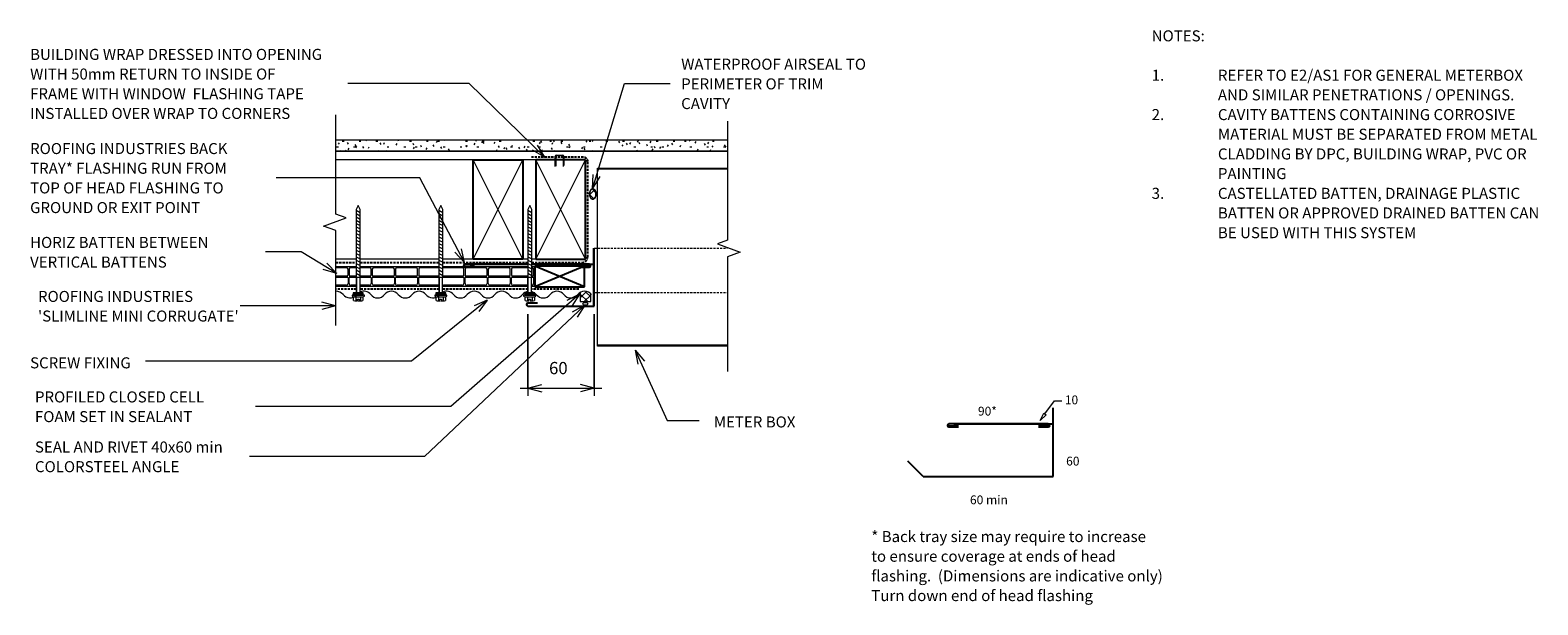
# Model space of a CAD drawing. Units: millimetres. Extents: x 235 to 1601, y -598 to -77.
import ezdxf

# ---------------------------------------------------------------- set-up
doc = ezdxf.new("R2010")
doc.units = ezdxf.units.MM
doc.linetypes.add('IMPORT-DASHED', pattern=[3, 2, -1])
for name, color, linetype, lineweight in [('A-ANNO-DIMS', 211, 'Continuous', 9), ('A-ANNO-DIMS-5', 211, 'Continuous', 9), ('A-ANNO-KEYN', 231, 'Continuous', 9), ('A-DETL', 90, 'Continuous', 13), ('A-DETL-GENF', 92, 'Continuous', 13), ('A-DETL-THIN', 151, 'Continuous', 13), ('G-ANNO-TEXT', 231, 'Continuous', 9)]:
    doc.layers.add(name, color=color, linetype=linetype, lineweight=lineweight)
doc.styles.add('Stylus BT', font='stylu.ttf', dxfattribs={"height": 10})
doc.styles.add('Stylus BT_1', font='stylu.ttf', dxfattribs={"height": 8})
doc.styles.add('Stylus BT_2', font='stylu.ttf', dxfattribs={"height": 9.961371})
doc.styles.add('Stylus BT_3', font='stylu.ttf', dxfattribs={"height": 11.117601})
doc.dimstyles.new('Diagonal_-_2_5mm_Arial', dxfattribs={"dimscale": 304.8, "dimtxt": 12.5, "dimasz": 0.04101, "dimexe": 0.022966, "dimexo": 0.024606, "dimgap": 0.028707, "dimtad": 1, "dimdec": 0, "dimzin": 0, "dimdsep": 46, "dimtxsty": 'Stylus BT_3', "dimblk1": 'OPEN30', "dimblk2": 'OPEN30', "dimsah": 1, "dimcen": 0.09, "dimdle": 0.022966, "dimazin": 0, "dimtfac": 1, "dimtdec": 4, "dimtix": 1, "dimtmove": 0, "dimatfit": 3, "dimfxl": 1, "dimtvp": 1, "dimtfill": 1, "dimtolj": 1, "dimtzin": 0, "dimarcsym": 2})
pattern_1 = [(45, (0, 0), (-3.535534, 3.535534), []), (135, (0, 0), (-3.535534, -3.535534), [])]

# ---------------------------------------------------------------- blocks, each defined once
blk = doc.blocks.new('Break line - Break line-453652-RI-RSLW016A-1')
at = {"layer": 'A-DETL-GENF'}
for p, q in [((0, 113.5), (0, 5.5)), ((0, 5.5), (-9.3, 2.1)), ((-9.3, 2.1), (11.3, -5.4)), ((11.3, -5.4), (0, -9.5)), ((0, -9.5), (0, -113.5))]:
    blk.add_line(p, q, dxfattribs=at)
blk = doc.blocks.new('Slimline_Repeating - Slimline_Repeating-749622-RI-RSLW016A-1')
at = {"layer": 'A-DETL-GENF'}
for centre, start, end in [((43.7, -8), 38.718, 141.282), ((6.2, 2), 218.718, 321.282), ((18.7, -8), 38.718, 141.282), ((31.2, 2), 218.718, 321.282), ((56.2, 2), 218.718, 231.7441), ((56.2, 2), 236.3934, 255.7673), ((56.2, 2), 279.264, 321.282), ((68.7, -8), 38.718, 141.282), ((81.2, 2), 218.718, 321.282), ((93.7, -8), 38.718, 141.282), ((106.2, 2), 218.718, 321.282), ((118.7, -8), 38.718, 141.282), ((131.2, 2), 218.718, 296.5648), ((143.7, -8), 38.718, 135.4839), ((156.2, 2), 218.718, 321.282), ((168.7, -8), 38.718, 141.282), ((181.2, 2), 218.718, 321.282), ((193.7, -8), 38.718, 141.282), ((206.2, 2), 218.718, 294.9034), ((218.7, -8), 38.718, 135.7651), ((231.2, 2), 218.718, 272.0333)]:
    blk.add_arc(centre, 8.01, start, end, dxfattribs=at)
blk = doc.blocks.new('RI_Alternate Jamb Flashing - RI_Alternate Jamb Flashing-770210-RI-RSLW016A-1')
at = {"layer": 'A-DETL-GENF', "lineweight": 25}
for p, q in [((-0.5, 52.4), (-0.5, 0)), ((0, 0), (0, 52.4)), ((-60.2, 37.9), (-117, 37.9)), ((-108.3, 35.8), (-117, 35.8)), ((-117, 35.3), (-108.3, 35.3)), ((-112.4, 37.9), (-60.2, 37.9)), ((-4.6, 37.9), (-56.6, 37.9)), ((-56.6, 37.9), (0, 37.9)), ((-4.6, 35.8), (-13.3, 35.8)), ((-13.3, 35.3), (-4.6, 35.3)), ((-51.3, 2.6), (-60, 2.6)), ((-60, 0), (0, 0))]:
    blk.add_line(p, q, dxfattribs=at)
for centre, radius, start, end in [((-117, 36.6), 1.3, 90, 270), ((-117, 36.9), 1.02, 90, 270), ((-4.6, 36.9), 1.02, 270, 90), ((-4.6, 36.6), 1.3, 270, 90), ((-60, 1.3), 1.3, 90, 270)]:
    blk.add_arc(centre, radius, start, end, dxfattribs=at)
blk = doc.blocks.new('RI_Castellated batten_Plan - RI_Castellated batten_Plan-629942-RI-RSLW016A-1')
at = {"layer": 'A-DETL-GENF'}
for p, q in [((0, 18), (0, 0)), ((0, 18), (2.8, 18)), ((1, 10.2), (1, 15.5)), ((2.5, 17), (2.8, 17)), ((5.9, 18), (22, 18)), ((5.9, 17), (19.5, 17)), ((21, 18), (43, 18)), ((21, 15.5), (21, 10.2)), ((22, 10.2), (22, 15.5)), ((23.5, 17), (40.5, 17)), ((42, 18), (64, 18)), ((42, 15.5), (42, 10.2)), ((43, 10.2), (43, 15.5)), ((44.5, 17), (61.5, 17)), ((63, 18), (83.3, 18)), ((63, 15.5), (63, 10.2)), ((64, 10.2), (64, 15.5)), ((65.5, 17), (82.5, 17)), ((86.4, 18), (106, 18)), ((86.5, 17), (103.5, 17)), ((105, 18), (127, 18)), ((105, 15.5), (105, 10.2)), ((106, 10.2), (106, 15.5)), ((107.5, 17), (124.5, 17)), ((126, 18), (148, 18)), ((126, 15.5), (126, 10.2)), ((127, 10.2), (127, 15.5)), ((128.5, 17), (145.5, 17)), ((147, 18), (158.1, 18)), ((147, 15.5), (147, 10.2)), ((148, 10.2), (148, 15.5)), ((149.5, 17), (158.1, 17)), ((161.2, 18), (169, 18)), ((161.2, 17), (166.5, 17)), ((168, 18), (180, 18)), ((168, 15.5), (168, 10.2)), ((169, 10.2), (169, 15.5)), ((170.5, 17), (180, 17)), ((1, 7.7), (1, 2.5)), ((2.6, 9.5), (1.8, 9.5)), ((2.6, 8.5), (1.8, 8.5)), ((2.5, 1), (2.6, 1)), ((20.2, 9.5), (6.2, 9.5)), ((20.2, 8.5), (6.2, 8.5)), ((6.2, 1), (19.5, 1)), ((21, 2.5), (21, 7.7)), ((22, 7.7), (22, 2.5)), ((41.3, 9.5), (22.8, 9.5)), ((41.3, 8.5), (22.8, 8.5)), ((23.5, 1), (40.5, 1)), ((42, 2.5), (42, 7.7)), ((43, 7.7), (43, 2.5)), ((62.3, 9.5), (43.8, 9.5)), ((62.3, 8.5), (43.8, 8.5)), ((44.5, 1), (61.5, 1)), ((63, 2.5), (63, 7.7)), ((64, 7.7), (64, 2.5)), ((83.1, 9.5), (64.8, 9.5)), ((83.1, 8.5), (64.8, 8.5)), ((65.5, 1), (82.5, 1)), ((104.3, 9.5), (86.7, 9.5)), ((104.3, 8.5), (86.7, 8.5)), ((86.7, 1), (103.5, 1)), ((105, 2.5), (105, 7.7)), ((106, 7.7), (106, 2.5)), ((125.3, 9.5), (106.8, 9.5)), ((125.3, 8.5), (106.8, 8.5)), ((107.5, 1), (124.5, 1)), ((126, 2.5), (126, 7.7)), ((127, 7.7), (127, 2.5)), ((146.3, 9.5), (127.8, 9.5)), ((146.3, 8.5), (127.8, 8.5)), ((128.5, 1), (145.5, 1)), ((147, 2.5), (147, 7.7)), ((148, 7.7), (148, 2.5)), ((157.9, 9.5), (148.8, 9.5)), ((157.9, 8.5), (148.8, 8.5)), ((149.5, 1), (157.9, 1)), ((167.3, 9.5), (161.5, 9.5)), ((167.3, 8.5), (161.5, 8.5)), ((161.5, 1), (166.5, 1)), ((168, 2.5), (168, 7.7)), ((169, 7.7), (169, 2.5)), ((180, 9.5), (169.8, 9.5)), ((180, 8.5), (169.8, 8.5)), ((170.5, 1), (180, 1)), ((2.6, 0), (0, 0)), ((22, 0), (6.2, 0)), ((43, 0), (21, 0)), ((64, 0), (42, 0)), ((83.1, 0), (63, 0)), ((106, 0), (86.7, 0)), ((127, 0), (105, 0)), ((148, 0), (126, 0)), ((157.9, 0), (147, 0)), ((169, 0), (161.5, 0)), ((180, 0), (168, 0))]:
    blk.add_line(p, q, dxfattribs=at)
for centre, radius, start, end in [((2.5, 15.5), 1.5, 90, 180), ((19.5, 15.5), 1.5, 360, 90), ((23.5, 15.5), 1.5, 90, 180), ((40.5, 15.5), 1.5, 360, 90), ((44.5, 15.5), 1.5, 90, 180), ((61.5, 15.5), 1.5, 360, 90), ((65.5, 15.5), 1.5, 90, 180), ((82.5, 15.5), 1.5, 57.596, 90), ((86.5, 15.5), 1.5, 90, 92.5353), ((103.5, 15.5), 1.5, 360, 90), ((107.5, 15.5), 1.5, 90, 180), ((124.5, 15.5), 1.5, 360, 90), ((128.5, 15.5), 1.5, 90, 180), ((145.5, 15.5), 1.5, 360, 90), ((149.5, 15.5), 1.5, 90, 180), ((166.5, 15.5), 1.5, 360, 90), ((170.5, 15.5), 1.5, 90, 180), ((1.8, 10.2), 0.75, 180, 270), ((1.8, 7.7), 0.75, 90, 180), ((2.5, 2.5), 1.5, 180, 270), ((19.5, 2.5), 1.5, 270, 360), ((20.2, 10.2), 0.75, 270, 360), ((20.2, 7.7), 0.75, 360, 90), ((22.8, 10.2), 0.75, 180, 270), ((22.8, 7.7), 0.75, 90, 180), ((23.5, 2.5), 1.5, 180, 270), ((40.5, 2.5), 1.5, 270, 360), ((41.3, 10.2), 0.75, 270, 360), ((41.3, 7.7), 0.75, 360, 90), ((43.8, 10.2), 0.75, 180, 270), ((43.8, 7.7), 0.75, 90, 180), ((44.5, 2.5), 1.5, 180, 270), ((61.5, 2.5), 1.5, 270, 360), ((62.3, 10.2), 0.75, 270, 360), ((62.3, 7.7), 0.75, 360, 90), ((64.8, 10.2), 0.75, 180, 270), ((64.8, 7.7), 0.75, 90, 180), ((65.5, 2.5), 1.5, 180, 270), ((82.5, 2.5), 1.5, 270, 293.4196), ((103.5, 2.5), 1.5, 270, 360), ((104.3, 10.2), 0.75, 270, 360), ((104.3, 7.7), 0.75, 360, 90), ((106.8, 10.2), 0.75, 180, 270), ((106.8, 7.7), 0.75, 90, 180), ((107.5, 2.5), 1.5, 180, 270), ((124.5, 2.5), 1.5, 270, 360), ((125.3, 10.2), 0.75, 270, 360), ((125.3, 7.7), 0.75, 360, 90), ((127.8, 10.2), 0.75, 180, 270), ((127.8, 7.7), 0.75, 90, 180), ((128.5, 2.5), 1.5, 180, 270), ((145.5, 2.5), 1.5, 270, 360), ((146.3, 10.2), 0.75, 270, 360), ((146.3, 7.7), 0.75, 360, 90), ((148.8, 10.2), 0.75, 180, 270), ((148.8, 7.7), 0.75, 90, 180), ((149.5, 2.5), 1.5, 180, 270), ((166.5, 2.5), 1.5, 270, 360), ((167.3, 10.2), 0.75, 270, 360), ((167.3, 7.7), 0.75, 360, 90), ((169.8, 10.2), 0.75, 180, 270), ((169.8, 7.7), 0.75, 90, 180), ((170.5, 2.5), 1.5, 180, 270)]:
    blk.add_arc(centre, radius, start, end, dxfattribs=at)
blk = doc.blocks.new('Break line - Break line-630033-RI-RSLW016A-1')
at = {"layer": 'A-DETL-GENF'}
for p, q in [((0, 95.6), (0, 9.5)), ((11.3, 5.4), (-9.3, -2.1)), ((0, 9.5), (11.3, 5.4)), ((-9.3, -2.1), (0, -5.5)), ((0, -5.5), (0, -95.6))]:
    blk.add_line(p, q, dxfattribs=at)
blk = doc.blocks.new('RI_Alternate Jamb Flashing - RI_Alternate Jamb Flashing-747764-RI-RSLW016A-1')
at = {"layer": 'A-DETL-GENF', "lineweight": 25}
for p, q in [((-0.5, 62.2), (-0.5, 0)), ((0, 0), (0, 62.2)), ((-4.6, 47.7), (-94.6, 47.7)), ((-85.9, 45.6), (-94.6, 45.6)), ((-94.6, 45.1), (-85.9, 45.1)), ((-90, 47.7), (0, 47.7)), ((-4.6, 45.6), (-13.3, 45.6)), ((-13.3, 45.1), (-4.6, 45.1)), ((-117.8, 0), (-131.9, 14.1)), ((-117.8, 0), (0, 0))]:
    blk.add_line(p, q, dxfattribs=at)
for centre, radius, start, end in [((-94.6, 46.4), 1.3, 90, 270), ((-94.6, 46.6), 1.02, 90, 270), ((-4.6, 46.6), 1.02, 270, 90), ((-4.6, 46.4), 1.3, 270, 90)]:
    blk.add_arc(centre, radius, start, end, dxfattribs=at)
blk = doc.blocks.new('RI_Screw - RI_Screw-629675-RI-RSLW016A-1')
at = {"layer": 'A-DETL-GENF'}
blk.add_hatch(color=256, dxfattribs=at).paths.add_polyline_path([(0, -4.5), (2, -4.5), (2, 4.5), (0, 4.5)], flags=0)
for p, q in [((-5.1, 3.2), (-5.1, 0.8)), ((-5.1, 0.8), (-3.6, 0.8)), ((-5.1, 0), (-5.1, -3.2)), ((-4.8, 4.2), (-1.4, 4.2)), ((-1.4, 2.1), (-4.8, 2.1)), ((-3.6, 0.8), (-3.6, -0.7)), ((-1, 5.5), (-1.4, 4.2)), ((-1.4, 4.2), (-1.4, -4.2)), ((0, 5.5), (-1, 5.5)), ((0, -5.5), (0, 5.5)), ((0, 4.5), (0, -4.5)), ((2, 4.5), (0, 4.5)), ((2, 4.5), (0, 4.5)), ((2, -4.5), (2, 4.5)), ((2, -4.5), (2, 4.5)), ((16.3, 1.6), (2, 1.6)), ((2, 1.6), (16.3, 1.6)), ((77.5, 1.8), (16.3, 1.8)), ((16.3, 1.8), (16.3, -1.8)), ((16.3, 1.8), (16.3, -1.8)), ((77.5, 1.8), (16.3, 1.8)), ((19.8, 1.8), (17.9, -1.8)), ((22.8, 1.8), (20.9, -1.8)), ((25.8, 1.8), (23.9, -1.8)), ((28.8, 1.8), (26.9, -1.8)), ((31.8, 1.8), (29.9, -1.8)), ((34.8, 1.8), (32.9, -1.8)), ((37.8, 1.8), (35.9, -1.8)), ((40.8, 1.8), (38.9, -1.8)), ((43.8, 1.8), (41.9, -1.8)), ((46.9, 1.8), (44.9, -1.8)), ((49.9, 1.8), (48, -1.8)), ((52.9, 1.8), (51, -1.8)), ((55.9, 1.8), (54, -1.8)), ((58.9, 1.8), (57, -1.8)), ((61.9, 1.8), (60, -1.8)), ((64.9, 1.8), (63, -1.8)), ((67.9, 1.8), (66, -1.8)), ((70.9, 1.8), (69, -1.8)), ((73.9, 1.8), (72, -1.8)), ((76.9, 1.8), (75, -1.8)), ((81.4, 0), (77.5, 1.8)), ((81.4, 0), (77.5, 1.8)), ((-3.6, -0.7), (-5.1, -0.7)), ((-1.4, -2.1), (-4.8, -2.1)), ((-1.4, -4.2), (-4.8, -4.2)), ((-1.4, -4.2), (-1, -5.5)), ((-1, -5.5), (0, -5.5)), ((0, -4.5), (2, -4.5)), ((0, -4.5), (2, -4.5)), ((2, -1.6), (16.3, -1.6)), ((2, -1.6), (16.3, -1.6)), ((16.3, -1.8), (77.5, -1.8)), ((16.3, -1.8), (77.5, -1.8)), ((77.5, -1.8), (81.4, 0)), ((77.5, -1.8), (81.4, 0))]:
    blk.add_line(p, q, dxfattribs=at)
for centre, radius, start, end in [((-3.1, 3.2), 2.01, 148.1092, 211.8908), ((2.4, 0), 7.58, 163.7398, 174.3214), ((2.4, 0), 7.58, 180, 196.2602), ((-3.1, -3.2), 2.01, 148.1092, 211.8908)]:
    blk.add_arc(centre, radius, start, end, dxfattribs=at)
blk = doc.blocks.new('DIMBLOCK1-RI-RSLW016A-1')
at = {"layer": 'A-ANNO-DIMS-5', "transparency": 16777216}
for p, q in [((686.4, -334.8), (686.4, -408.8)), ((686.4, -401.8), (686.4, -334.8)), ((746.4, -334.8), (746.4, -408.8)), ((746.4, -401.8), (746.4, -334.8)), ((679.4, -401.8), (753.4, -401.8))]:
    blk.add_line(p, q, dxfattribs=at)
at = {"layer": 'A-ANNO-DIMS-5', "lineweight": 18, "transparency": 16777216}
for p, q in [((686.4, -401.8), (698.9, -398.4)), ((686.4, -401.8), (698.9, -405.1)), ((746.4, -401.8), (733.9, -398.4)), ((746.4, -401.8), (733.9, -405.1))]:
    blk.add_line(p, q, dxfattribs=at)
at = {"layer": 'A-ANNO-DIMS-5', "color": 0, "transparency": 16777216, "insert": (705.5, -378), "char_height": 11.12, "width": 26.19, "attachment_point": 1, "line_spacing_factor": 1.070803, "style": 'Stylus BT_3', "bg_fill": 3, "box_fill_scale": 1.25, "bg_fill_color": 0, "bg_fill_transparency": 0}
blk.add_mtext('60', dxfattribs=at)
blk = doc.blocks.new('_Open30')
at = {"color": 0, "linetype": 'ByBlock', "lineweight": -2}
for p, q in [((-1, 0.27), (0, 0)), ((0, 0), (-1, -0.27)), ((0, 0), (-1, 0))]:
    blk.add_line(p, q, dxfattribs=at)

msp = doc.modelspace()

# ---------------------------------------------------------------- hatches: boundary and pattern name
at = {"layer": 'A-DETL-GENF'}
h = msp.add_hatch(dxfattribs=at)
h.set_pattern_fill('FP_1', color=47, style=0, pattern_type=2)
h.set_pattern_definition([(0, (0, 0), (20.32, 5.08), [1.676, -13.564, 1.676, -13.564, -81.28]), (0, (0, 0), (20.32, 5.08), [-30.48, 1.676, -28.804, 1.676, -13.564, -35.56]), (0, (0, 0), (20.32, 5.08), [-76.2, 1.676, -8.484, 1.676, -23.724]), (120, (7.62, 2.54), (-14.55941, 15.057636), [1.676, -13.564, 1.676, -13.564, -81.28]), (120, (7.62, 2.54), (-14.55941, 15.057636), [-30.48, 1.676, -28.804, 1.676, -13.564, -35.56]), (120, (7.62, 2.54), (-14.55941, 15.057636), [-76.2, 1.676, -8.484, 1.676, -23.724]), (240, (10.16, 12.7), (-5.76059, -20.137636), [1.676, -13.564, 1.676, -13.564, -81.28]), (240, (10.16, 12.7), (-5.76059, -20.137636), [-30.48, 1.676, -28.804, 1.676, -13.564, -35.56]), (240, (10.16, 12.7), (-5.76059, -20.137636), [-76.2, 1.676, -8.484, 1.676, -23.724])])
h.paths.add_polyline_path([(570.5, -186.8), (867.3, -186.8), (867.3, -176.8), (512.4, -176.8), (512.4, -186.8)], flags=0)
h = msp.add_hatch(dxfattribs=at)
h.set_pattern_fill('FP_2', color=8, style=0, pattern_type=2)
h.set_pattern_definition(pattern_1)
h.paths.add_polyline_path([(745.1, -230.4), (745.7, -230.3), (746.2, -230), (746.7, -229.6), (747.1, -229), (747.5, -228.3), (747.8, -227.5), (747.9, -226.6), (748, -225.7), (747.9, -224.8), (747.8, -223.9), (747.5, -223.1), (747.1, -222.4), (746.7, -221.8), (746.2, -221.4), (745.7, -221.1), (745.1, -221.1), (744.5, -221.1), (744, -221.4), (743.5, -221.8), (743.1, -222.4), (742.7, -223.1), (742.5, -223.9), (742.3, -224.8), (742.2, -225.7), (742.3, -226.6), (742.5, -227.5), (742.7, -228.3), (743.1, -229), (743.5, -229.6), (744, -230), (744.5, -230.3)], flags=0)
h = msp.add_hatch(dxfattribs=at)
h.set_pattern_fill('FP_2', color=8, style=0, pattern_type=2)
h.set_pattern_definition(pattern_1)
h.paths.add_polyline_path([(743.2, -323.3), (743.2, -316.4), (741.5, -315.2), (739.6, -314.4), (737.6, -314.2), (735.5, -314.5), (733.6, -315.3), (733.6, -323.3)], flags=0)

# ---------------------------------------------------------------- linework, layer by layer
at = {"layer": 'A-ANNO-KEYN'}
for q in [(425.7, -327.1), (499.7, -323.7), (499.7, -330.4)]:
    msp.add_line((512.2, -327.1), q, dxfattribs=at)
at = {"layer": 'A-DETL'}
for p, q in [((712.1, -190.4), (718, -190.4)), ((718, -190.9), (712.1, -190.9)), ((693.5, -194.8), (512.4, -194.8)), ((681.7, -284.8), (636.7, -194.8)), ((636.7, -284.8), (681.7, -194.8)), ((711.1, -200.7), (711.1, -191.4)), ((711.6, -200.1), (711.4, -200.9)), ((711.6, -191.4), (711.6, -200.1)), ((718.5, -200.7), (718.5, -191.4)), ((719, -191.4), (719, -200)), ((749.3, -363.8), (749.3, -202.2)), ((749.3, -202.2), (867.3, -202.2)), ((867.3, -203.2), (749.3, -203.2)), ((530.9, -284.8), (512.4, -284.8)), ((605.7, -284.8), (534.5, -284.8)), ((686.2, -284.8), (609.3, -284.8)), ((693.5, -284.8), (689.8, -284.8)), ((867.3, -362.8), (749.3, -362.8)), ((867.3, -363.8), (749.3, -363.8)), ((1154.6, -424.9), (1163.3, -413.1)), ((1163.3, -413.1), (1170, -413.1)), ((1150.3, -431), (1153.8, -424.3)), ((1155.8, -425.8), (1150.3, -431)), ((1153.8, -424.3), (1155.8, -425.8))]:
    msp.add_line(p, q, dxfattribs=at)
at = {"layer": 'A-DETL', "lineweight": 25}
for p, q in [((636.7, -284.8), (636.7, -194.8)), ((636.7, -194.8), (681.7, -194.8)), ((681.7, -194.8), (681.7, -284.8)), ((738.5, -194.8), (693.5, -194.8)), ((693.5, -194.8), (693.5, -284.8)), ((738.5, -284.8), (738.5, -194.8)), ((681.7, -284.8), (636.7, -284.8)), ((693.5, -284.8), (738.5, -284.8)), ((737.5, -310), (692.5, -291)), ((737.5, -291), (692.5, -310)), ((737.5, -291), (692.5, -291)), ((692.5, -291), (692.5, -310)), ((737.5, -310), (737.5, -291)), ((692.5, -310), (737.5, -310))]:
    msp.add_line(p, q, dxfattribs=at)
at = {"layer": 'A-DETL', "linetype": 'IMPORT-DASHED', "lineweight": 25}
for p, q in [((736.5, -192.4), (688.5, -192.4)), ((740.5, -282.8), (740.5, -194.8)), ((512.4, -287.8), (530.9, -287.8)), ((534.5, -287.8), (605.7, -287.8)), ((609.3, -287.8), (686.2, -287.8)), ((689.8, -287.8), (735.5, -287.8)), ((531.1, -312.1), (512.4, -312.1)), ((605.9, -312.1), (534.3, -312.1)), ((686.4, -312.1), (609.1, -312.1)), ((732.4, -312.1), (689.6, -312.1))]:
    msp.add_line(p, q, dxfattribs=at)
at = {"layer": 'A-DETL', "linetype": 'IMPORT-DASHED'}
for p, q in [((746.4, -274.9), (866.9, -274.9)), ((746.4, -314.9), (867.3, -314.9))]:
    msp.add_line(p, q, dxfattribs=at)
at = {"layer": 'A-DETL'}
for centre, radius, start, end in [((712.1, -191.4), 1, 90, 180), ((712.1, -191.4), 0.5, 90, 180), ((718, -191.4), 1, 0, 90), ((718, -191.4), 0.5, 0, 90)]:
    msp.add_arc(centre, radius, start, end, dxfattribs=at)
at = {"layer": 'A-DETL', "linetype": 'IMPORT-DASHED', "lineweight": 25}
for centre, radius, start, end in [((736.5, -196.4), 4, 0, 90), ((735.5, -282.8), 5, 270, 0)]:
    msp.add_arc(centre, radius, start, end, dxfattribs=at)
at = {"layer": 'A-DETL-THIN'}
for p, q in [((867.3, -176.8), (512.4, -176.8)), ((867.3, -176.8), (512.4, -176.8)), ((512.4, -186.8), (867.3, -186.8)), ((867.3, -186.8), (512.4, -186.8)), ((693.5, -284.8), (738.5, -194.8)), ((738.5, -284.8), (693.5, -194.8)), ((733.6, -315.3), (733.6, -323.3)), ((733.6, -323.3), (743.2, -323.3)), ((743.2, -323.3), (743.2, -316.4))]:
    msp.add_line(p, q, dxfattribs=at)
for centre, major_axis, ratio in [((745.1, -225.7), (0, 4.65), 0.619048), ((738.4, -325.3), (2.19, 0), 0.606152)]:
    msp.add_ellipse(centre, major_axis=major_axis, ratio=ratio, dxfattribs=at)
for points in [[(745.1, -221.1), (744.7, -221.1), (744, -221.3), (743, -222.3), (742.4, -223.9), (742.2, -225.7), (742.4, -227.5), (743, -229.1), (744, -230.1), (744.7, -230.4), (745.1, -230.4)], [(745.1, -230.4), (745.5, -230.4), (746.2, -230.1), (747.2, -229.1), (747.8, -227.5), (748.1, -225.7), (747.8, -223.9), (747.2, -222.3), (746.2, -221.3), (745.5, -221.1), (745.1, -221.1)], [(740.6, -325.3), (740.6, -325.1), (740.5, -324.8), (740, -324.3), (739.3, -324), (738.4, -323.9), (737.5, -324), (736.8, -324.3), (736.3, -324.8), (736.2, -325.1), (736.2, -325.3)], [(736.2, -325.3), (736.2, -325.5), (736.3, -325.8), (736.8, -326.2), (737.5, -326.5), (738.4, -326.6), (739.3, -326.5), (740, -326.2), (740.5, -325.8), (740.6, -325.5), (740.6, -325.3)]]:
    msp.add_open_spline(points, degree=3, dxfattribs=at)
at = {"layer": 'G-ANNO-TEXT', "color": 7}
for p, q in [((633, -125.5), (523.1, -125.5)), ((701.7, -192.4), (633, -125.5)), ((745, -220.9), (773.7, -125.5)), ((773.7, -125.5), (815.1, -125.5)), ((701.7, -192.4), (690.4, -186.1)), ((701.7, -192.4), (695.1, -181.3)), ((588.3, -211), (458.2, -211)), ((629, -287.9), (588.3, -211)), ((745, -220.9), (745.4, -208)), ((745, -220.9), (751.8, -209.9)), ((480.9, -278.2), (448.5, -278.2)), ((513.3, -297.7), (480.9, -278.2)), ((629, -287.9), (620.2, -278.4)), ((629, -287.9), (626.1, -275.3)), ((513.3, -297.7), (500.8, -294.1)), ((513.3, -297.7), (504.3, -288.3)), ((649.5, -321.9), (580.8, -377.4)), ((737.9, -326.5), (592.7, -463.7)), ((733.2, -316.6), (616.4, -418.3)), ((649.5, -321.9), (637.7, -327.1)), ((649.5, -321.9), (641.9, -332.3)), ((733.2, -316.6), (721.6, -322.3)), ((733.2, -316.6), (726, -327.3)), ((737.9, -326.5), (726.5, -332.7)), ((737.9, -326.5), (731.1, -337.5)), ((783.6, -367.4), (791.9, -377.3)), ((783.6, -367.4), (785.8, -380.1)), ((783.6, -367.4), (812.6, -431)), ((580.8, -377.4), (340, -377.4)), ((616.4, -418.3), (439.6, -418.3)), ((812.6, -431), (841.6, -431)), ((592.7, -463.7), (434, -463.7))]:
    msp.add_line(p, q, dxfattribs=at)

# ---------------------------------------------------------------- block references
at = {"layer": 'A-DETL-GENF'}
for name, p, rotation in [('Break line - Break line-630033-RI-RSLW016A-1', (512.4, -249.4), 180), ('RI_Screw - RI_Screw-629675-RI-RSLW016A-1', (532.7, -317.4), 89.99999999999987), ('RI_Screw - RI_Screw-629675-RI-RSLW016A-1', (607.5, -317.4), 89.99999999999987), ('RI_Screw - RI_Screw-629675-RI-RSLW016A-1', (688, -317.4), 89.99999999999987), ('RI_Castellated batten_Plan - RI_Castellated batten_Plan-629942-RI-RSLW016A-1', (692.4, -291.5), 180), ('Slimline_Repeating - Slimline_Repeating-749622-RI-RSLW016A-1', (743.9, -319.9), 180)]:
    msp.add_blockref(name, p, dxfattribs=dict(at, rotation=rotation))
for name, p in [('Break line - Break line-453652-RI-RSLW016A-1', (867.3, -273.1)), ('RI_Alternate Jamb Flashing - RI_Alternate Jamb Flashing-770210-RI-RSLW016A-1', (746.4, -327.3)), ('RI_Alternate Jamb Flashing - RI_Alternate Jamb Flashing-747764-RI-RSLW016A-1', (1162.3, -481.9))]:
    msp.add_blockref(name, p, dxfattribs=at)

# ---------------------------------------------------------------- texts
at = {"layer": 'G-ANNO-TEXT', "color": 7, "line_spacing_factor": 1.070803}
for s, insert, char_height, width, attachment_point, style in [('NOTES:', (1251.4, -77.3), 10, 53.524, 1, 'Stylus BT'), ('BUILDING WRAP DRESSED INTO OPENING\\PWITH 50mm RETURN TO INSIDE OF\\PFRAME WITH WINDOW  FLASHING TAPE\\PINSTALLED OVER WRAP TO CORNERS', (235.4, -94.1), 10, 327.578, 1, 'Stylus BT'), ('WATERPROOF AIRSEAL TO\\PPERIMETER OF TRIM\\PCAVITY', (825.2, -103), 10, 208.312, 1, 'Stylus BT'), ('1.', (1251.4, -113), 10, 15.619, 1, 'Stylus BT'), ('REFER TO E2/AS1 FOR GENERAL METERBOX', (1311.4, -113), 10, 312.381, 1, 'Stylus BT'), ('AND SIMILAR PENETRATIONS / OPENINGS.', (1311.4, -130.8), 10, 297.333, 1, 'Stylus BT'), ('2.', (1251.4, -148.7), 10, 15.619, 1, 'Stylus BT'), ('CAVITY BATTENS CONTAINING CORROSIVE', (1311.4, -148.7), 10, 304.19, 1, 'Stylus BT'), ('MATERIAL MUST BE SEPARATED FROM METAL', (1311.4, -166.5), 10, 325.714, 1, 'Stylus BT'), ('ROOFING INDUSTRIES BACK\\PTRAY* FLASHING RUN FROM\\PTOP OF HEAD FLASHING TO\\PGROUND OR EXIT POINT', (235.4, -179.5), 10, 224.502, 1, 'Stylus BT'), ('CLADDING BY DPC, BUILDING WRAP, PVC OR', (1311.4, -184.4), 10, 319.81, 1, 'Stylus BT'), ('PAINTING', (1311.4, -202.2), 10, 64.952, 1, 'Stylus BT'), ('3.', (1251.4, -220.1), 10, 15.619, 1, 'Stylus BT'), ('CASTELLATED BATTEN, DRAINAGE PLASTIC', (1311.4, -220.1), 10, 300.762, 1, 'Stylus BT'), ('BATTEN OR APPROVED DRAINED BATTEN CAN', (1311.4, -237.9), 10, 324.762, 1, 'Stylus BT'), ('BE USED WITH THIS SYSTEM', (1311.4, -255.8), 10, 204, 1, 'Stylus BT'), ('HORIZ BATTEN BETWEEN\\PVERTICAL BATTENS', (235.4, -264.6), 10, 194.55, 1, 'Stylus BT'), ('SCREW FIXING', (235.4, -373.8), 10, 113.33, 1, 'Stylus BT'), ('PROFILED CLOSED CELL\\PFOAM SET IN SEALANT', (239.8, -404.7), 10, 189.019, 1, 'Stylus BT'), ('10', (1172.7, -408.4), 8, 18.564, 1, 'Stylus BT_1'), ('90*', (1094, -418.6), 8, 24.285, 1, 'Stylus BT_1'), ('METER BOX', (928.7, -427.4), 10, 92.283, 3, 'Stylus BT'), ('SEAL AND RIVET 40x60 min\\PCOLORSTEEL ANGLE', (239.8, -450.1), 10, 218.161, 1, 'Stylus BT'), ('60', (1173.9, -463.9), 8, 18.564, 1, 'Stylus BT_1'), ('60 min', (1086.8, -499), 8, 42.633, 1, 'Stylus BT_1'), ('* Back tray size may require to increase\\Pto ensure coverage at ends of head\\Pflashing.  (Dimensions are indicative only)\\PTurn down end of head flashing', (997.4, -531.3), 10, 312.468, 1, 'Stylus BT')]:
    msp.add_mtext(s, dxfattribs=dict(at, insert=insert, char_height=char_height, width=width, attachment_point=attachment_point, style=style))

# ---------------------------------------------------------------- next in the draw order: texts
at = {"layer": 'A-ANNO-KEYN', "insert": (242.6, -313.6), "char_height": 9.961, "width": 219.73, "attachment_point": 1, "line_spacing_factor": 1.070803, "style": 'Stylus BT_2', "bg_fill": 3, "box_fill_scale": 1.25, "bg_fill_color": 0, "bg_fill_transparency": 0}
msp.add_mtext("ROOFING INDUSTRIES\\P'SLIMLINE MINI CORRUGATE'", dxfattribs=at)

# ---------------------------------------------------------------- next in the draw order: dimensions: what is measured, and where the dimension line sits
at = {"layer": 'A-ANNO-DIMS'}
dim = msp.add_linear_dim(base=(746.4, -401.8), p1=(686.4, -327.3), p2=(746.4, -327.3), dimstyle='Diagonal_-_2_5mm_Arial', override={"dimpost": '<>', "dimfxl": 60}, dxfattribs=at)
dim.commit()
dim.dimension.update_dxf_attribs({"geometry": 'DIMBLOCK1-RI-RSLW016A-1', "text_midpoint": (716.4, -387.2)})

doc.saveas('drawing.dxf')
